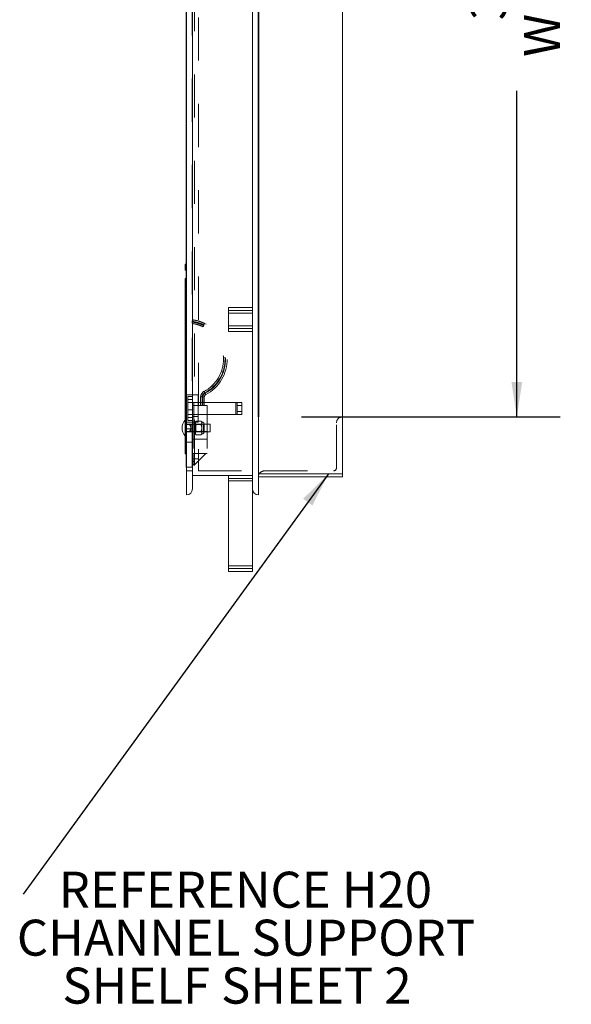
# Model space of a CAD drawing. Units: inches. Extents: x 0.1 to 10.8, y 0.2 to 8.4.
# Drawn here: x 5.1 to 6.4, y 3.8 to 6.1 of the extents above; entities that cross this region are included whole.
import ezdxf

# ---------------------------------------------------------------- set-up
doc = ezdxf.new("R2010")
doc.units = ezdxf.units.IN
doc.header["$MEASUREMENT"] = 0
doc.linetypes.add('CENTERX2', pattern=[0.8, 0.5, -0.1, 0.1, -0.1])
doc.linetypes.add('HIDDEN', pattern=[0.075, 0.05, -0.025])
doc.layers.add('FORMAT', color=7, linetype='Continuous')
doc.styles.add('SLDTEXTSTYLE0', font='ARIAL.TTF', dxfattribs={"width": 0.948})
doc.styles.get("Standard").update_dxf_attribs({"font": 'ARIAL.TTF'})
doc.dimstyles.new('SLDDIMSTYLE0', dxfattribs={"dimtxt": 0, "dimasz": 0.080892, "dimexe": 0, "dimexo": 0.0625, "dimgap": 0, "dimtad": 0, "dimtih": 1, "dimtoh": 1, "dimdec": 0, "dimrnd": 1e-09, "dimzin": 0, "dimdsep": 46, "dimtxsty": 'Standard', "dimsah": 1, "dimcen": 0.09, "dimadec": 0, "dimazin": 0, "dimtfac": 0.080892, "dimtdec": 0, "dimtofl": 0, "dimtmove": 0, "dimatfit": 3, "dimfxl": 0, "dimfrac": 2, "dimtolj": 1, "dimtzin": 0, "dimarcsym": 0})
doc.dimstyles.new('SLDDIMSTYLE1', dxfattribs={"dimtxt": 0.080892, "dimasz": 0.080892, "dimexe": 0, "dimexo": 0.0625, "dimgap": 0.020223, "dimtad": 0, "dimlfac": 18, "dimrnd": 1e-09, "dimzin": 12, "dimdsep": 46, "dimtxsty": 'SLDTEXTSTYLE0', "dimsah": 1, "dimcen": 0.09, "dimadec": 0, "dimazin": 3, "dimtfac": 1, "dimtofl": 0, "dimtmove": 0, "dimatfit": 3, "dimfxl": 0, "dimfrac": 2, "dimtolj": 1, "dimtzin": 12, "dimarcsym": 0})

# ---------------------------------------------------------------- blocks, each defined once
blk = doc.blocks.new('*D29')
at = {"layer": 'FORMAT'}
for p, q in [((5.8011, 7.1889), (6.3992, 7.1889)), ((6.2992, 7.1889), (6.2992, 6.4334)), ((6.2992, 5.1889), (6.2992, 5.9444)), ((5.8011, 5.1889), (6.3992, 5.1889))]:
    blk.add_line(p, q, dxfattribs=at)
for points in [[(6.2992, 7.1889), (6.2868, 7.108), (6.3117, 7.108)], [(6.2992, 5.1889), (6.3117, 5.2698), (6.2868, 5.2698)]]:
    blk.add_solid(points, dxfattribs=at)
at = {"layer": 'FORMAT', "char_height": 0.08333, "attachment_point": 1, "rotation": 90, "style": 'SLDTEXTSTYLE0'}
for s, insert in [('WIDTH', (6.3159, 6.0225)), ('36"', (6.1918, 6.1074))]:
    blk.add_mtext(s, dxfattribs=dict(at, insert=insert))
blk = doc.blocks.new('SW_NOTE_25')
at = {"layer": 'FORMAT', "color": 0, "char_height": 0.083333, "attachment_point": 2, "style": 'SLDTEXTSTYLE0'}
for s, insert in [('REFERENCE H20 ', (0.5141, 0.0521)), ('CHANNEL SUPPORT ', (0.5157, -0.059)), ('SHELF SHEET 2', (0.4946, -0.1701))]:
    blk.add_mtext(s, dxfattribs=dict(at, insert=insert))

msp = doc.modelspace()

# ---------------------------------------------------------------- linework, layer by layer
at = {"color": 7, "linetype": 'Continuous', "lineweight": 15}
for p, q in [((5.53439, 7.36945), (5.53439, 5.00834)), ((5.70105, 7.36945), (5.70105, 5.00834)), ((5.54828, 7.35556), (5.54828, 5.02223)), ((5.8955, 5.05695), (5.8955, 7.32084)), ((5.53411, 5.07229), (5.53411, 7.30495)), ((5.68716, 6.99098), (5.68716, 5.44237)), ((5.53133, 5.54277), (5.53411, 5.54277)), ((5.53133, 5.53583), (5.53133, 5.54277)), ((5.53133, 5.53583), (5.53411, 5.53583)), ((5.53133, 5.52888), (5.53133, 5.53583)), ((5.53133, 5.52888), (5.53411, 5.52888)), ((5.53133, 5.50979), (5.53411, 5.50979)), ((5.53133, 5.47854), (5.53133, 5.50979)), ((5.53133, 5.47854), (5.53411, 5.47854)), ((5.53133, 5.44729), (5.53133, 5.47854)), ((5.53133, 5.42819), (5.53133, 5.44729)), ((5.53133, 5.44729), (5.53411, 5.44729)), ((5.53133, 5.42124), (5.53133, 5.42819)), ((5.53133, 5.42819), (5.53411, 5.42819)), ((5.68716, 5.44237), (5.63161, 5.44237)), ((5.63161, 5.39981), (5.63161, 5.44237)), ((5.68716, 5.39981), (5.68716, 5.44237)), ((5.53133, 5.42124), (5.53411, 5.42124)), ((5.53133, 5.4143), (5.53133, 5.42124)), ((5.53133, 5.3952), (5.53133, 5.4143)), ((5.53133, 5.4143), (5.53411, 5.4143)), ((5.53133, 5.36395), (5.53133, 5.3952)), ((5.53133, 5.3952), (5.53411, 5.3952)), ((5.68716, 5.39981), (5.63161, 5.39981)), ((5.63161, 5.38681), (5.63161, 5.39981)), ((5.68716, 5.38681), (5.63161, 5.38681)), ((5.68716, 5.38681), (5.68716, 5.39981)), ((5.68716, 5.38681), (5.68716, 5.02223)), ((5.53133, 5.36395), (5.53411, 5.36395)), ((5.53133, 5.3327), (5.53133, 5.36395)), ((5.53133, 5.3136), (5.53133, 5.3327)), ((5.53133, 5.3327), (5.53411, 5.3327)), ((5.53133, 5.3136), (5.53411, 5.3136)), ((5.53133, 5.30666), (5.53133, 5.3136)), ((5.53133, 5.30666), (5.53411, 5.30666)), ((5.53133, 5.29972), (5.53133, 5.30666)), ((5.53133, 5.28062), (5.53133, 5.29972)), ((5.53133, 5.29972), (5.53411, 5.29972)), ((5.53133, 5.28062), (5.53411, 5.28062)), ((5.53133, 5.24937), (5.53133, 5.28062)), ((5.53133, 5.21812), (5.53133, 5.24937)), ((5.53133, 5.24937), (5.53411, 5.24937)), ((5.53133, 5.19902), (5.53133, 5.21812)), ((5.53133, 5.21812), (5.53411, 5.21812)), ((5.53133, 5.19902), (5.53411, 5.19902)), ((5.53133, 5.19208), (5.53133, 5.19902)), ((5.53133, 5.19208), (5.53411, 5.19208)), ((5.53133, 5.18513), (5.53133, 5.19208)), ((5.53133, 5.16604), (5.53133, 5.18513)), ((5.53133, 5.18513), (5.53411, 5.18513)), ((5.53133, 5.16604), (5.53411, 5.16604)), ((5.53133, 5.13479), (5.53133, 5.16604)), ((5.53133, 5.13479), (5.53411, 5.13479)), ((5.53133, 5.10354), (5.53133, 5.13479)), ((5.53133, 5.10354), (5.53411, 5.10354)), ((5.53411, 5.07229), (5.53439, 5.07229)), ((5.68716, 5.05345), (5.54828, 5.05345)), ((5.63161, 5.05345), (5.63161, 5.04654)), ((5.68716, 5.04654), (5.63161, 5.04654)), ((5.63161, 5.04654), (5.63161, 5.04048)), ((5.68716, 5.04048), (5.63161, 5.04048)), ((5.63161, 5.04048), (5.63161, 4.84426)), ((5.70105, 5.05695), (5.8955, 5.05695)), ((5.8955, 5.05001), (5.70105, 5.05001)), ((5.8955, 5.05695), (5.8955, 5.05001)), ((5.68716, 5.02223), (5.68716, 4.84426)), ((5.68716, 4.84426), (5.63161, 4.84426)), ((5.63161, 4.84426), (5.63161, 4.8382)), ((5.68716, 4.8382), (5.63161, 4.8382)), ((5.63161, 4.8382), (5.63161, 4.83126)), ((5.68716, 4.84426), (5.68716, 4.8382)), ((5.68716, 4.8382), (5.68716, 4.83126)), ((5.68716, 4.83126), (5.63161, 4.83126))]:
    msp.add_line(p, q, dxfattribs=at)
at = {"color": 7, "linetype": 'HIDDEN', "lineweight": 0}
for p, q in [((5.548, 5.07229), (5.548, 7.30495)), ((5.56216, 7.3139), (5.56216, 5.0639)), ((5.55342, 5.08212), (5.55342, 7.29567)), ((5.53411, 5.54029), (5.53133, 5.54029)), ((5.53133, 5.53299), (5.53411, 5.53299)), ((5.53133, 5.48548), (5.53411, 5.48548)), ((5.53411, 5.483), (5.53133, 5.483)), ((5.53133, 5.47569), (5.53411, 5.47569)), ((5.53133, 5.47159), (5.53411, 5.47159)), ((5.53133, 5.45249), (5.53411, 5.45249)), ((5.68716, 5.43542), (5.63161, 5.43542)), ((5.68716, 5.42937), (5.63161, 5.42937)), ((5.53411, 5.42571), (5.53133, 5.42571)), ((5.53133, 5.4184), (5.53411, 5.4184)), ((5.54737, 5.40892), (5.54753, 5.41019)), ((5.53133, 5.38999), (5.53411, 5.38999)), ((5.57452, 5.40232), (5.57435, 5.40098)), ((5.68716, 5.39981), (5.63161, 5.39981)), ((5.68716, 5.39376), (5.63161, 5.39376)), ((5.53133, 5.3709), (5.53411, 5.3709)), ((5.53411, 5.36842), (5.53133, 5.36842)), ((5.53133, 5.36111), (5.53411, 5.36111)), ((5.53133, 5.35701), (5.53411, 5.35701)), ((5.53133, 5.33791), (5.53411, 5.33791)), ((5.53411, 5.31112), (5.53133, 5.31112)), ((5.53133, 5.30382), (5.53411, 5.30382)), ((5.53133, 5.27541), (5.53411, 5.27541)), ((5.53133, 5.25631), (5.53411, 5.25631)), ((5.53411, 5.25383), (5.53133, 5.25383)), ((5.53133, 5.24653), (5.53411, 5.24653)), ((5.53133, 5.24242), (5.53411, 5.24242)), ((5.53133, 5.22333), (5.53411, 5.22333)), ((5.548, 5.24034), (5.53411, 5.24034)), ((5.53758, 5.23617), (5.548, 5.23617)), ((5.53758, 5.22923), (5.53758, 5.23617)), ((5.548, 5.22923), (5.53758, 5.22923)), ((5.53758, 5.22923), (5.53758, 5.22229)), ((5.53758, 5.22229), (5.55166, 5.22229)), ((5.53758, 5.22229), (5.53758, 5.19451)), ((5.56189, 5.23965), (5.548, 5.23965)), ((5.55166, 5.19451), (5.55166, 5.22229)), ((5.55166, 5.22229), (5.6485, 5.22229)), ((5.56189, 5.23965), (5.56189, 5.17687)), ((5.56728, 5.23505), (5.57089, 5.23505)), ((5.56728, 5.21551), (5.56728, 5.23505)), ((5.57089, 5.23505), (5.56728, 5.23505)), ((5.57089, 5.23505), (5.57089, 5.21551)), ((5.57216, 5.21551), (5.57216, 5.23505)), ((5.57216, 5.23505), (5.57578, 5.23505)), ((5.57578, 5.23505), (5.57216, 5.23505)), ((5.57578, 5.23505), (5.57578, 5.21551)), ((5.6485, 5.22229), (5.6485, 5.19451)), ((5.65216, 5.22229), (5.6485, 5.22229)), ((5.65216, 5.22229), (5.66258, 5.22229)), ((5.65216, 5.21534), (5.65216, 5.22229)), ((5.66258, 5.22229), (5.66258, 5.21534)), ((5.53758, 5.20506), (5.548, 5.20506)), ((5.55144, 5.21551), (5.548, 5.21551)), ((5.55144, 5.21551), (5.55144, 5.1044)), ((5.58272, 5.21551), (5.55144, 5.21551)), ((5.58272, 5.21551), (5.58272, 5.1044)), ((5.66258, 5.21534), (5.65216, 5.21534)), ((5.65216, 5.20145), (5.65216, 5.21534)), ((5.65216, 5.20145), (5.66258, 5.20145)), ((5.65216, 5.19451), (5.65216, 5.20145)), ((5.66258, 5.20145), (5.66258, 5.21534)), ((5.66258, 5.20145), (5.66258, 5.19451)), ((5.53411, 5.19654), (5.53133, 5.19654)), ((5.53133, 5.18924), (5.53411, 5.18924)), ((5.533, 5.18326), (5.53133, 5.18156)), ((5.533, 5.18326), (5.533, 5.14331)), ((5.53411, 5.18326), (5.533, 5.18326)), ((5.548, 5.17645), (5.53411, 5.17645)), ((5.55166, 5.19451), (5.53758, 5.19451)), ((5.53758, 5.18756), (5.53758, 5.19451)), ((5.53758, 5.18756), (5.548, 5.18756)), ((5.53758, 5.18062), (5.53758, 5.18756)), ((5.548, 5.18062), (5.53758, 5.18062)), ((5.56189, 5.1902), (5.548, 5.1902)), ((5.56189, 5.17687), (5.548, 5.17687)), ((5.55166, 5.19451), (5.6485, 5.19451)), ((5.55709, 5.17932), (5.55494, 5.17717)), ((5.55494, 5.17531), (5.55494, 5.17717)), ((5.55494, 5.17531), (5.5554, 5.17689)), ((5.56796, 5.17932), (5.55709, 5.17932)), ((5.57011, 5.17717), (5.56796, 5.17932)), ((5.57011, 5.17531), (5.57011, 5.17717)), ((5.6485, 5.19451), (5.65216, 5.19451)), ((5.66258, 5.19451), (5.65216, 5.19451)), ((5.53133, 5.16083), (5.53411, 5.16083)), ((5.54093, 5.17197), (5.53411, 5.17197)), ((5.548, 5.17109), (5.53411, 5.17109)), ((5.548, 5.16151), (5.53411, 5.16151)), ((5.53411, 5.15548), (5.548, 5.15548)), ((5.54093, 5.1546), (5.53411, 5.1546)), ((5.54453, 5.17197), (5.54453, 5.16329)), ((5.58911, 5.17197), (5.54453, 5.17197)), ((5.54453, 5.16329), (5.54453, 5.1546)), ((5.54453, 5.1546), (5.58911, 5.1546)), ((5.55144, 5.17195), (5.548, 5.17195)), ((5.548, 5.15495), (5.58272, 5.15495)), ((5.548, 5.15462), (5.55144, 5.15462)), ((5.55494, 5.16329), (5.55494, 5.17531)), ((5.55605, 5.17197), (5.55494, 5.17308)), ((5.55494, 5.15126), (5.55494, 5.16329)), ((5.55494, 5.15349), (5.55605, 5.1546)), ((5.55605, 5.1546), (5.55605, 5.17197)), ((5.57421, 5.17197), (5.55605, 5.17197)), ((5.55605, 5.1546), (5.57421, 5.1546)), ((5.56796, 5.1713), (5.55709, 5.1713)), ((5.56796, 5.15527), (5.55709, 5.15527)), ((5.57011, 5.16329), (5.57011, 5.17531)), ((5.57011, 5.15126), (5.57011, 5.16329)), ((5.57522, 5.17298), (5.57421, 5.17197)), ((5.57421, 5.17197), (5.57421, 5.16329)), ((5.57421, 5.16329), (5.57421, 5.1546)), ((5.57421, 5.1546), (5.57522, 5.15359)), ((5.57522, 5.15359), (5.57522, 5.17298)), ((5.58911, 5.16329), (5.58911, 5.17197)), ((5.58966, 5.17165), (5.58911, 5.17197)), ((5.58911, 5.1546), (5.58911, 5.16329)), ((5.58911, 5.1546), (5.58966, 5.15493)), ((5.58966, 5.17165), (5.58966, 5.16329)), ((5.58966, 5.16329), (5.58966, 5.15493)), ((5.88161, 5.07084), (5.88161, 5.17501)), ((5.53133, 5.14501), (5.533, 5.14331)), ((5.53133, 5.14173), (5.53411, 5.14173)), ((5.53411, 5.13925), (5.53133, 5.13925)), ((5.53133, 5.13194), (5.53411, 5.13194)), ((5.533, 5.14331), (5.53411, 5.14331)), ((5.548, 5.13717), (5.58272, 5.13717)), ((5.55494, 5.1494), (5.55494, 5.15126)), ((5.55494, 5.1494), (5.55709, 5.14725)), ((5.56796, 5.14725), (5.55709, 5.14725)), ((5.56796, 5.14725), (5.57011, 5.1494)), ((5.57011, 5.15126), (5.56965, 5.14968)), ((5.57011, 5.1494), (5.57011, 5.15126)), ((5.53133, 5.12784), (5.53411, 5.12784)), ((5.53411, 5.13029), (5.548, 5.13029)), ((5.55144, 5.1044), (5.548, 5.1044)), ((5.54828, 5.09167), (5.56216, 5.09167)), ((5.55116, 5.07662), (5.55116, 5.1044)), ((5.57955, 5.1044), (5.55116, 5.07662)), ((5.58272, 5.1044), (5.55144, 5.1044)), ((5.53439, 5.07229), (5.548, 5.07229)), ((5.53439, 5.0639), (5.54828, 5.0639)), ((5.56216, 5.0639), (5.70105, 5.0639)), ((5.71494, 5.0639), (5.87466, 5.0639)), ((5.63161, 5.05348), (5.63161, 5.05345)), ((5.68716, 5.05348), (5.63161, 5.05348)), ((5.68716, 5.04048), (5.63161, 5.04048)), ((5.68716, 4.84426), (5.63161, 4.84426))]:
    msp.add_line(p, q, dxfattribs=at)
at = {"color": 7, "linetype": 'Continuous'}
for p, q in [((5.70105, 5.1889), (5.70105, 7.1889)), ((5.70105, 7.1889), (5.70105, 5.1889)), ((5.70105, 7.1889), (5.70105, 5.1889)), ((5.70105, 7.1889), (5.70105, 5.1889)), ((5.70105, 5.20973), (5.70105, 6.93195)), ((5.70105, 6.93195), (5.70105, 5.20973))]:
    msp.add_line(p, q, dxfattribs=at)
at = {"color": 7, "linetype": 'CENTERX2'}
msp.add_line((5.70105, 5.1889), (5.70105, 7.1889), dxfattribs=at)
at = {"color": 7, "linetype": 'HIDDEN', "lineweight": 0, "flags": 128}
for points in [[(5.57452, 5.40232), (5.57483, 5.40295), (5.57512, 5.40357), (5.57539, 5.40413), (5.57562, 5.40462), (5.57582, 5.40503), (5.57596, 5.40533), (5.57605, 5.40551), (5.57608, 5.40558)], [(5.57608, 5.40558), (5.57605, 5.40551), (5.57596, 5.40533), (5.57582, 5.40503), (5.57562, 5.40462), (5.57539, 5.40413), (5.57512, 5.40357), (5.57483, 5.40295), (5.57452, 5.40232)], [(5.57278, 5.39773), (5.57281, 5.39779), (5.5729, 5.39798), (5.57305, 5.39828), (5.57324, 5.39868), (5.57348, 5.39918), (5.57375, 5.39974), (5.57405, 5.40035), (5.57435, 5.40098)], [(5.57435, 5.40098), (5.57405, 5.40035), (5.57375, 5.39974), (5.57348, 5.39918), (5.57324, 5.39868), (5.57305, 5.39828), (5.5729, 5.39798), (5.57281, 5.39779), (5.57278, 5.39773)], [(5.57513, 5.24802), (5.57516, 5.24796), (5.57526, 5.24778), (5.57541, 5.24748), (5.57562, 5.24708), (5.57587, 5.2466), (5.57616, 5.24605), (5.57648, 5.24545), (5.5768, 5.24482)], [(5.5768, 5.24482), (5.57648, 5.24545), (5.57616, 5.24605), (5.57587, 5.2466), (5.57562, 5.24708), (5.57541, 5.24748), (5.57526, 5.24778), (5.57516, 5.24796), (5.57513, 5.24802)], [(5.57739, 5.24369), (5.57772, 5.24306), (5.57803, 5.24246), (5.57832, 5.24191), (5.57858, 5.24143), (5.57878, 5.24103), (5.57894, 5.24073), (5.57903, 5.24055), (5.57907, 5.24049)], [(5.57907, 5.24049), (5.57903, 5.24055), (5.57894, 5.24073), (5.57878, 5.24103), (5.57858, 5.24143), (5.57832, 5.24191), (5.57803, 5.24246), (5.57772, 5.24306), (5.57739, 5.24369)]]:
    msp.add_lwpolyline(points, dxfattribs=at)
at = {"color": 7, "linetype": 'HIDDEN', "lineweight": 0}
for centre, radius, start, end in [((5.55095, 5.40846), 0.00361, 172.72773, 260.35998), ((5.55111, 5.40973), 0.00361, 80.39412, 172.72773), ((5.53631, 5.32229), 0.0923, 297.59426, 64.47843), ((5.53631, 5.32229), 0.0838, 297.59426, 64.20203), ((5.53631, 5.32229), 0.08741, 297.59426, 64.20203), ((5.53631, 5.32229), 0.08741, 297.59426, 64.20203), ((5.53631, 5.32229), 0.08869, 297.59426, 64.47843), ((5.53631, 5.32229), 0.08869, 297.59426, 64.47843), ((5.58191, 5.23505), 0.01463, 117.59426, 180), ((5.58191, 5.23505), 0.01102, 117.59426, 180), ((5.58191, 5.23505), 0.01102, 117.59426, 180), ((5.58191, 5.23505), 0.00974, 117.59426, 180), ((5.58191, 5.23505), 0.00974, 117.59426, 180), ((5.58191, 5.23505), 0.00613, 117.59426, 180), ((5.57011, 5.17197), 0.00521, 11.20264, 90), ((5.8955, 5.17501), 0.01389, 90, 180), ((5.57011, 5.1546), 0.00521, 270, 348.79736), ((5.54994, 5.08212), 0.00348, 241.38954, 118.61046), ((5.71494, 5.05001), 0.01389, 90, 150), ((5.87466, 5.07084), 0.00694, 270, 0)]:
    msp.add_arc(centre, radius, start, end, dxfattribs=at)
at = {"color": 7, "linetype": 'Continuous', "lineweight": 15}
for centre, radius, start, end in [((5.55168, 5.16329), 0.02735, 138.07524, 221.92476), ((5.71494, 5.05001), 0.01389, 150, 180), ((5.53439, 5.02223), 0.01389, 270, 0), ((5.70105, 5.02223), 0.01389, 180, 270)]:
    msp.add_arc(centre, radius, start, end, dxfattribs=at)
at = {"color": 7, "linetype": 'HIDDEN', "lineweight": 0}
for points, knots in [([(5.54737, 5.40892), (5.54752, 5.40889), (5.54778, 5.40885), (5.54951, 5.40855), (5.55163, 5.40814), (5.55441, 5.40755), (5.55772, 5.40674), (5.56154, 5.40569), (5.56567, 5.40437), (5.57, 5.40281), (5.57289, 5.4016), (5.57435, 5.40098)], [0, 0, 0, 0, 0.1528748, 0.2561886, 0.3624212, 0.4655688, 0.5716694, 0.6775329, 0.7866199, 0.8918172, 1, 1, 1, 1]), ([(5.57435, 5.40098), (5.57223, 5.40186), (5.5687, 5.40333), (5.56387, 5.40496), (5.55994, 5.40615), (5.55636, 5.40709), (5.55322, 5.40781), (5.55067, 5.40833), (5.54879, 5.40868), (5.5476, 5.40888), (5.54745, 5.40891), (5.54737, 5.40892)], [0, 0, 0, 0, 0.1560875, 0.2601212, 0.3641448, 0.4697249, 0.5753084, 0.6814786, 0.7876532, 0.8938261, 1, 1, 1, 1]), ([(5.57452, 5.40232), (5.5731, 5.40291), (5.57021, 5.40411), (5.56591, 5.40565), (5.56174, 5.40696), (5.55795, 5.40801), (5.5546, 5.40882), (5.55183, 5.40941), (5.54968, 5.40982), (5.54794, 5.41012), (5.54768, 5.41016), (5.54753, 5.41019)], [0, 0, 0, 0, 0.1052426, 0.2134227, 0.3192926, 0.4283708, 0.5315911, 0.6377762, 0.7411619, 0.8474764, 1, 1, 1, 1]), ([(5.54753, 5.41019), (5.5476, 5.41017), (5.54775, 5.41015), (5.54894, 5.40995), (5.55082, 5.40961), (5.55336, 5.40909), (5.5565, 5.40837), (5.56008, 5.40744), (5.56403, 5.40626), (5.56886, 5.40464), (5.57241, 5.40319), (5.57452, 5.40232)], [0, 0, 0, 0, 0.1046969, 0.2124205, 0.3171054, 0.4248392, 0.5289494, 0.6361106, 0.7387824, 0.8443607, 1, 1, 1, 1]), ([(5.57278, 5.39773), (5.57037, 5.39881), (5.56553, 5.40099), (5.55879, 5.40308), (5.55366, 5.40431), (5.55079, 5.40483), (5.55048, 5.40488), (5.55035, 5.4049)], [0, 0, 0, 0, 0.2103419, 0.4228026, 0.6319729, 0.8439298, 1, 1, 1, 1]), ([(5.55172, 5.41329), (5.55186, 5.41327), (5.5522, 5.41321), (5.55536, 5.41264), (5.56097, 5.41131), (5.56826, 5.40905), (5.57347, 5.40674), (5.57608, 5.40558)], [0, 0, 0, 0, 0.1495539, 0.3556907, 0.564175, 0.7814145, 1, 1, 1, 1]), ([(5.55709, 5.17932), (5.55659, 5.17877), (5.55557, 5.17766), (5.55499, 5.17627), (5.55495, 5.17548), (5.55494, 5.17531)], [0, 0, 0, 0, 0.432384, 0.87955152, 1, 1, 1, 1]), ([(5.57011, 5.17531), (5.56998, 5.17602), (5.56974, 5.17742), (5.56855, 5.17869), (5.56796, 5.17932)], [0, 0, 0, 0, 0.50399942, 1, 1, 1, 1]), ([(5.54093, 5.17197), (5.54197, 5.17197), (5.54358, 5.17197), (5.54448, 5.17197), (5.54452, 5.17197), (5.54453, 5.17197)], [0, 0, 0, 0, 0.5860575, 0.9119116, 1, 1, 1, 1]), ([(5.54453, 5.16329), (5.54446, 5.16405), (5.54427, 5.1663), (5.5428, 5.1692), (5.54145, 5.1712), (5.54093, 5.17197)], [0, 0, 0, 0, 0.2392932, 0.7072877, 1, 1, 1, 1]), ([(5.54093, 5.1546), (5.54197, 5.15616), (5.54358, 5.15858), (5.54448, 5.16169), (5.54452, 5.16301), (5.54453, 5.16329)], [0, 0, 0, 0, 0.5860588, 0.9119158, 1, 1, 1, 1]), ([(5.54453, 5.1546), (5.54452, 5.1546), (5.54448, 5.1546), (5.54358, 5.1546), (5.54197, 5.1546), (5.54093, 5.1546)], [0, 0, 0, 0, 0.0880884, 0.4139425, 1, 1, 1, 1]), ([(5.55494, 5.17531), (5.55507, 5.17461), (5.55531, 5.17321), (5.5565, 5.17194), (5.55709, 5.1713)], [0, 0, 0, 0, 0.50399963, 1, 1, 1, 1]), ([(5.55709, 5.1713), (5.55686, 5.17081), (5.55573, 5.16847), (5.55497, 5.16571), (5.55494, 5.16347), (5.55494, 5.16329)], [0, 0, 0, 0, 0.1957319, 0.93390194, 1, 1, 1, 1]), ([(5.55494, 5.16329), (5.55513, 5.16153), (5.55544, 5.15874), (5.55664, 5.15621), (5.55709, 5.15527)], [0, 0, 0, 0, 0.62697473, 1, 1, 1, 1]), ([(5.55709, 5.15527), (5.55659, 5.15472), (5.55557, 5.1536), (5.55499, 5.15222), (5.55495, 5.15143), (5.55494, 5.15126)], [0, 0, 0, 0, 0.4323844, 0.8795514, 1, 1, 1, 1]), ([(5.56796, 5.1713), (5.56846, 5.17185), (5.56948, 5.17297), (5.57006, 5.17435), (5.5701, 5.17515), (5.57011, 5.17531)], [0, 0, 0, 0, 0.4323844, 0.8795515, 1, 1, 1, 1]), ([(5.57011, 5.16329), (5.57011, 5.16347), (5.57008, 5.16571), (5.56932, 5.16847), (5.56819, 5.17081), (5.56796, 5.1713)], [0, 0, 0, 0, 0.066098, 0.8042681, 1, 1, 1, 1]), ([(5.56796, 5.15527), (5.56841, 5.15621), (5.56961, 5.15874), (5.56992, 5.16153), (5.57011, 5.16329)], [0, 0, 0, 0, 0.373025, 1, 1, 1, 1]), ([(5.57011, 5.15126), (5.56998, 5.15196), (5.56974, 5.15336), (5.56855, 5.15464), (5.56796, 5.15527)], [0, 0, 0, 0, 0.5039961, 1, 1, 1, 1]), ([(5.55494, 5.15126), (5.55507, 5.15055), (5.55531, 5.14915), (5.5565, 5.14788), (5.55709, 5.14725)], [0, 0, 0, 0, 0.50399923, 1, 1, 1, 1]), ([(5.56796, 5.14725), (5.56846, 5.1478), (5.56948, 5.14891), (5.57006, 5.1503), (5.5701, 5.15109), (5.57011, 5.15126)], [0, 0, 0, 0, 0.4323803, 0.8795516, 1, 1, 1, 1])]:
    msp.add_open_spline(points, degree=3, knots=knots, dxfattribs=at)

# ---------------------------------------------------------------- block references
at = {"layer": 'FORMAT', "color": 8}
msp.add_blockref('SW_NOTE_25', (5.15672, 4.08355), dxfattribs=at)

# ---------------------------------------------------------------- dimensions: what is measured, and where the dimension line sits
at = {"layer": 'FORMAT'}
dim = msp.add_linear_dim(base=(6.29921, 5.1889), p1=(5.70105, 7.1889), p2=(5.70105, 5.1889), angle=90, text='<>\\PWIDTH', dimstyle='SLDDIMSTYLE1', dxfattribs=at)
dim.commit()
dim.dimension.update_dxf_attribs({"geometry": '*D29', "text_midpoint": (6.29921, 6.1889), "dimtype": 160})

# ---------------------------------------------------------------- leaders
at = {"layer": 'FORMAT', "color": 8}
msp.add_leader([(5.86286, 5.05695), (5.15672, 4.08355)], dimstyle='SLDDIMSTYLE0', dxfattribs=at)

doc.saveas('drawing.dxf')
